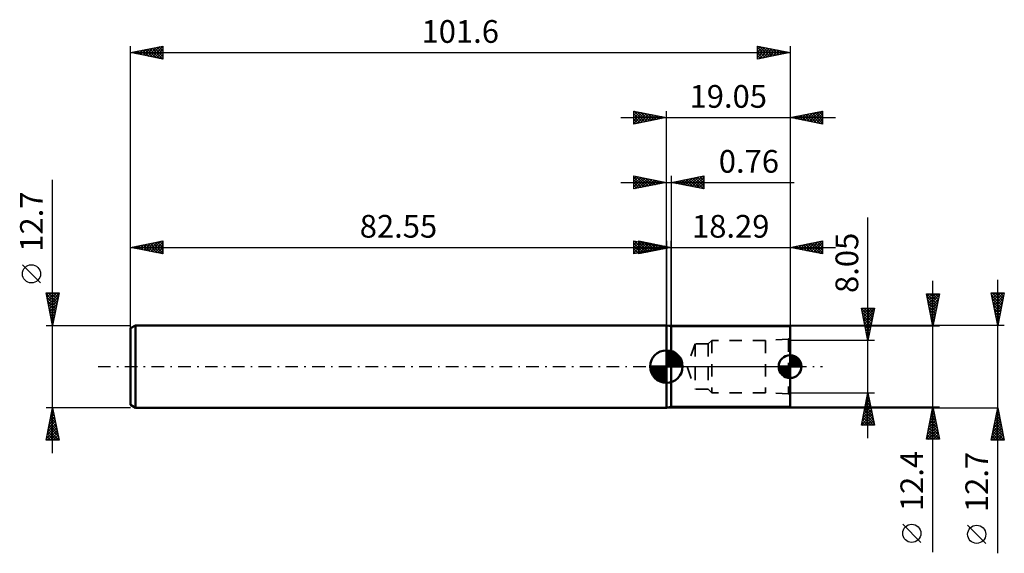
# Model space of a CAD drawing. Units: millimetres. Extents: x -100 to 52, y -29 to 53.
import ezdxf
from ezdxf.enums import TextEntityAlignment as Align

# ---------------------------------------------------------------- set-up
doc = ezdxf.new("R2010")
doc.units = ezdxf.units.MM
doc.header["$LTSCALE"] = 4.85
doc.linetypes.add('DASH', pattern=[0.75, 0.4, -0.35])
doc.linetypes.add('LONGDASH_DASH', pattern=[0.85, 0.4, -0.2, 0.05, -0.2])
for name, color, linetype in [('1', 4, 'CONTINUOUS'), ('2', 7, 'CONTINUOUS'), ('4', 2, 'LONGDASH_DASH'), ('NOCUT', 7, 'CONTINUOUS'), ('SK1', 4, 'CONTINUOUS'), ('SK2', 7, 'CONTINUOUS'), ('SK3', 1, 'DASH'), ('SK4', 2, 'LONGDASH_DASH')]:
    doc.layers.add(name, color=color, linetype=linetype)
doc.styles.get("Standard").update_dxf_attribs({"font": 'Monospac821 BT'})

msp = doc.modelspace()

# ---------------------------------------------------------------- linework, layer by layer
at = {"layer": '1', "color": 4, "linetype": 'CONTINUOUS', "lineweight": 50}
for p, q in [((0.76, 6.2), (0, 6.35)), ((0, -6.35), (0, 6.35)), ((0.76, 6.2), (19.05, 6.2)), ((0.76, -6.2), (0.76, 6.2)), ((19.05, -6.2), (19.05, 6.2)), ((0, -6.35), (0.76, -6.2)), ((0.76, -6.2), (19.05, -6.2))]:
    msp.add_line(p, q, dxfattribs=at)
at = {"layer": '2', "color": 7, "linetype": 'CONTINUOUS', "lineweight": 25}
for p, q in [((-82.55, 0), (-82.55, 49.35)), ((-82.55, 48.35), (-77.55, 49.35)), ((-81.65, 48.17), (-81.21, 48.62)), ((-81.34, 48.59), (-80.73, 47.99)), ((-81.3, 48.1), (-80.68, 48.72)), ((-80.98, 48.66), (-80.2, 47.88)), ((-80.95, 48.03), (-80.15, 48.83)), ((-80.63, 48.73), (-79.67, 47.77)), ((-80.59, 47.96), (-79.62, 48.94)), ((-80.28, 48.8), (-79.14, 47.67)), ((-80.24, 47.89), (-79.08, 49.04)), ((-79.92, 48.88), (-78.61, 47.56)), ((-79.89, 47.82), (-78.55, 49.15)), ((-79.57, 48.95), (-78.08, 47.46)), ((-79.53, 47.75), (-78.02, 49.26)), ((-79.22, 49.02), (-77.55, 47.35)), ((-79.18, 47.68), (-77.55, 49.3)), ((-78.86, 49.09), (-77.55, 47.77)), ((-78.83, 47.61), (-77.55, 48.88)), ((-78.51, 49.16), (-77.55, 48.2)), ((-78.16, 49.23), (-77.55, 48.62)), ((-77.8, 49.3), (-77.55, 49.05)), ((-77.55, 49.35), (-77.55, 47.35)), ((14.05, 47.35), (14.05, 49.35)), ((14.05, 49.35), (19.05, 48.35)), ((14.05, 49.26), (14.12, 49.34)), ((14.05, 48.84), (14.48, 49.26)), ((14.05, 48.42), (14.83, 49.19)), ((14.05, 49.17), (15.56, 47.65)), ((14.05, 47.99), (15.18, 49.12)), ((14.05, 47.57), (15.54, 49.05)), ((14.05, 48.74), (15.21, 47.58)), ((14.31, 47.4), (15.89, 48.98)), ((14.35, 49.29), (15.92, 47.72)), ((14.84, 47.51), (16.24, 48.91)), ((14.88, 49.18), (16.27, 47.79)), ((15.37, 47.61), (16.6, 48.84)), ((15.41, 49.08), (16.62, 47.86)), ((15.9, 47.72), (16.95, 48.77)), ((15.94, 48.97), (16.98, 47.94)), ((16.43, 47.83), (17.3, 48.7)), ((16.47, 48.87), (17.33, 48.01)), ((16.96, 47.93), (17.66, 48.63)), ((17, 48.76), (17.68, 48.08)), ((17.49, 48.04), (18.01, 48.56)), ((17.53, 48.65), (18.04, 48.15)), ((18.06, 48.55), (18.39, 48.22)), ((19.05, 49.35), (19.05, 0)), ((-82.55, 48.35), (19.05, 48.35)), ((-77.55, 47.35), (-82.55, 48.35)), ((-82.4, 48.38), (-82.32, 48.3)), ((-82.36, 48.31), (-82.27, 48.41)), ((-82.04, 48.45), (-81.79, 48.2)), ((-82.01, 48.24), (-81.74, 48.51)), ((-81.69, 48.52), (-81.26, 48.09)), ((-78.47, 47.53), (-77.55, 48.46)), ((-78.12, 47.46), (-77.55, 48.03)), ((-77.76, 47.39), (-77.55, 47.61)), ((19.05, 48.35), (14.05, 47.35)), ((14.05, 48.32), (14.86, 47.51)), ((14.05, 47.89), (14.5, 47.44)), ((14.05, 47.47), (14.15, 47.37)), ((18.02, 48.14), (18.36, 48.49)), ((18.55, 48.25), (18.72, 48.42)), ((18.59, 48.44), (18.74, 48.29)), ((-7, 38.35), (26.05, 38.35)), ((-5, 37.35), (-5, 39.35)), ((-5, 39.35), (0, 38.35)), ((-5, 39.12), (-4.81, 39.31)), ((-5, 38.7), (-4.46, 39.24)), ((-5, 38.27), (-4.1, 39.17)), ((-5, 37.85), (-3.75, 39.1)), ((-5, 37.43), (-3.4, 39.03)), ((-5, 38.94), (-3.67, 37.62)), ((-5, 38.52), (-4.03, 37.54)), ((0, 38.35), (-5, 37.35)), ((-5, 38.09), (-4.38, 37.47)), ((-4.98, 39.35), (-3.32, 37.69)), ((-4.57, 37.44), (-3.04, 38.96)), ((-4.45, 39.24), (-2.97, 37.76)), ((-4.03, 37.54), (-2.69, 38.89)), ((-3.92, 39.13), (-2.61, 37.83)), ((-3.5, 37.65), (-2.34, 38.82)), ((-3.39, 39.03), (-2.26, 37.9)), ((-2.97, 37.76), (-1.98, 38.75)), ((-2.86, 38.92), (-1.91, 37.97)), ((-2.44, 37.86), (-1.63, 38.68)), ((-2.33, 38.82), (-1.55, 38.04)), ((-1.91, 37.97), (-1.28, 38.61)), ((-1.8, 38.71), (-1.2, 38.11)), ((-1.38, 38.07), (-0.92, 38.53)), ((-1.27, 38.6), (-0.85, 38.18)), ((-0.85, 38.18), (-0.57, 38.46)), ((-0.74, 38.5), (-0.49, 38.25)), ((-0.32, 38.29), (-0.22, 38.39)), ((-0.21, 38.39), (-0.14, 38.32)), ((0, 28.35), (0, 39.35)), ((19.05, 39.35), (19.05, 6.2)), ((19.05, 38.35), (24.05, 39.35)), ((24.05, 37.35), (19.05, 38.35)), ((19.22, 38.32), (19.31, 38.4)), ((19.3, 38.4), (19.42, 38.27)), ((19.58, 38.24), (19.84, 38.51)), ((19.65, 38.47), (19.96, 38.17)), ((19.93, 38.17), (20.37, 38.61)), ((20.01, 38.54), (20.49, 38.06)), ((20.28, 38.1), (20.9, 38.72)), ((20.36, 38.61), (21.02, 37.96)), ((20.64, 38.03), (21.43, 38.83)), ((20.71, 38.68), (21.55, 37.85)), ((20.99, 37.96), (21.96, 38.93)), ((21.07, 38.75), (22.08, 37.74)), ((21.34, 37.89), (22.49, 39.04)), ((21.42, 38.82), (22.61, 37.64)), ((21.7, 37.82), (23.02, 39.14)), ((21.77, 38.89), (23.14, 37.53)), ((22.05, 37.75), (23.55, 39.25)), ((22.13, 38.97), (23.67, 37.43)), ((22.41, 37.68), (24.05, 39.32)), ((22.48, 39.04), (24.05, 37.47)), ((22.76, 37.61), (24.05, 38.9)), ((22.84, 39.11), (24.05, 37.89)), ((23.11, 37.54), (24.05, 38.47)), ((23.19, 39.18), (24.05, 38.32)), ((23.47, 37.47), (24.05, 38.05)), ((23.54, 39.25), (24.05, 38.74)), ((23.9, 39.32), (24.05, 39.17)), ((24.05, 39.35), (24.05, 37.35)), ((-5, 37.67), (-4.73, 37.4)), ((23.82, 37.4), (24.05, 37.63)), ((0, 6.35), (0, 28.35)), ((-6.24, 18.35), (26.05, 18.35)), ((-4.24, 17.35), (-4.24, 19.35)), ((-4.24, 19.35), (0.76, 18.35)), ((-4.24, 19.09), (-4.03, 19.31)), ((-4.24, 18.67), (-3.67, 19.24)), ((-4.24, 18.25), (-3.32, 19.17)), ((-4.24, 17.82), (-2.97, 19.1)), ((-4.24, 19.09), (-2.79, 17.64)), ((-4.24, 17.4), (-2.61, 19.02)), ((-4.24, 18.66), (-3.14, 17.57)), ((0.76, 18.35), (-4.24, 17.35)), ((-4.24, 18.24), (-3.5, 17.5)), ((-4.04, 19.31), (-2.44, 17.71)), ((-3.77, 17.44), (-2.26, 18.95)), ((-3.51, 19.2), (-2.08, 17.78)), ((-3.24, 17.55), (-1.91, 18.88)), ((-2.97, 19.1), (-1.73, 17.85)), ((-2.71, 17.66), (-1.55, 18.81)), ((-2.44, 18.99), (-1.38, 17.92)), ((-2.18, 17.76), (-1.2, 18.74)), ((-1.91, 18.88), (-1.02, 17.99)), ((-1.65, 17.87), (-0.85, 18.67)), ((-1.38, 18.78), (-0.67, 18.06)), ((-1.12, 17.97), (-0.49, 18.6)), ((-0.85, 18.67), (-0.32, 18.13)), ((-0.59, 18.08), (-0.14, 18.53)), ((-0.32, 18.57), (0.04, 18.21)), ((-0.06, 18.19), (0.22, 18.46)), ((0.21, 18.46), (0.39, 18.28)), ((0.47, 18.29), (0.57, 18.39)), ((0.74, 18.35), (0.74, 18.35)), ((0.76, 6.35), (0.76, 19.35)), ((19.05, 19.35), (19.05, 6.2)), ((19.05, 18.35), (24.05, 19.35)), ((24.05, 17.35), (19.05, 18.35)), ((19.11, 18.34), (19.15, 18.37)), ((19.35, 18.41), (19.5, 18.26)), ((19.47, 18.27), (19.68, 18.48)), ((19.7, 18.48), (20.03, 18.15)), ((19.82, 18.2), (20.21, 18.58)), ((20.06, 18.55), (20.56, 18.05)), ((20.17, 18.13), (20.74, 18.69)), ((20.41, 18.62), (21.09, 17.94)), ((20.53, 18.05), (21.27, 18.79)), ((20.76, 18.69), (21.62, 17.84)), ((20.88, 17.98), (21.8, 18.9)), ((21.12, 18.76), (22.15, 17.73)), ((21.24, 17.91), (22.33, 19.01)), ((21.47, 18.83), (22.68, 17.62)), ((21.59, 17.84), (22.86, 19.11)), ((21.82, 18.9), (23.21, 17.52)), ((21.94, 17.77), (23.39, 19.22)), ((22.18, 18.98), (23.74, 17.41)), ((22.3, 17.7), (23.92, 19.32)), ((22.53, 19.05), (24.05, 17.53)), ((22.65, 17.63), (24.05, 19.03)), ((22.89, 19.12), (24.05, 17.95)), ((23, 17.56), (24.05, 18.61)), ((23.24, 19.19), (24.05, 18.38)), ((23.59, 19.26), (24.05, 18.8)), ((23.95, 19.33), (24.05, 19.22)), ((24.05, 19.35), (24.05, 17.35)), ((-4.24, 17.82), (-3.85, 17.43)), ((-4.24, 17.39), (-4.2, 17.36)), ((23.36, 17.49), (24.05, 18.18)), ((23.71, 17.42), (24.05, 17.76))]:
    msp.add_line(p, q, dxfattribs=at)
at = {"layer": '4', "color": 2, "linetype": 'LONGDASH_DASH', "lineweight": 25}
msp.add_line((0, 0), (19.05, 0), dxfattribs=at)
at = {"layer": 'NOCUT', "color": 7, "linetype": 'CONTINUOUS', "lineweight": 25}
for p, q in [((0.76, 6.2), (0, 6.35)), ((0, 6.35), (0, 0)), ((19.05, 6.2), (0.76, 6.2)), ((0.76, 6.2), (0.76, 6.2)), ((19.05, 0), (19.05, 6.2)), ((0, 0), (19.05, 0))]:
    msp.add_line(p, q, dxfattribs=at)
at = {"layer": 'SK1', "color": 4, "linetype": 'CONTINUOUS', "lineweight": 50}
for p, q in [((-81.76, 6.35), (-82.55, 5.89)), ((0, 6.35), (-81.76, 6.35)), ((-81.76, 6.35), (-81.76, -6.35)), ((-82.55, 5.89), (-82.55, -5.89)), ((0, 0), (0, 2.5)), ((0, 2.44), (0.06, 2.5)), ((0, 2.08), (0.39, 2.47)), ((0, 2.44), (2.44, 0)), ((0, 1.73), (0.68, 2.41)), ((0, 1.37), (0.94, 2.32)), ((0, 1.02), (1.18, 2.2)), ((0, 2.08), (2.08, 0)), ((0, 0.67), (1.4, 2.07)), ((0, 0.31), (1.6, 1.92)), ((0, 1.73), (1.73, 0)), ((0.04, 0), (1.79, 1.75)), ((0.31, 2.48), (2.48, 0.31)), ((0.39, 0), (1.95, 1.56)), ((0.76, 2.38), (2.38, 0.76)), ((1.49, 2.01), (2.01, 1.49)), ((19.05, 0), (19.05, 1.75)), ((19.05, 1.71), (19.09, 1.75)), ((19.05, 1.74), (20.79, 0)), ((19.05, 1.46), (19.32, 1.73)), ((19.05, 1.22), (19.52, 1.69)), ((19.05, 0.97), (19.7, 1.62)), ((19.05, 0.72), (19.87, 1.54)), ((19.31, 1.73), (20.78, 0.26)), ((19.64, 1.65), (20.7, 0.59)), ((0, 0), (-2.5, 0)), ((-2.5, -0.06), (-2.44, 0)), ((-2.47, -0.39), (-2.08, 0)), ((-2.41, -0.68), (-1.73, 0)), ((-2.32, -0.94), (-1.37, 0)), ((-2.2, -1.18), (-1.02, 0)), ((-2.16, 0), (0, -2.16)), ((-2.07, -1.4), (-0.67, 0)), ((-1.92, -1.6), (-0.31, 0)), ((-1.81, 0), (0, -1.81)), ((-1.45, 0), (0, -1.45)), ((-1.1, 0), (0, -1.1)), ((-0.75, 0), (0, -0.75)), ((-0.39, 0), (0, -0.39)), ((-0.04, 0), (0, -0.04)), ((0, 1.37), (1.37, 0)), ((0, 1.02), (1.02, 0)), ((0, 0.67), (0.67, 0)), ((0, 0.31), (0.31, 0)), ((0, 0), (2.5, 0)), ((0, -2.5), (0, 0)), ((0.75, 0), (2.1, 1.35)), ((1.1, 0), (2.23, 1.13)), ((1.45, 0), (2.34, 0.88)), ((1.81, 0), (2.42, 0.62)), ((2.16, 0), (2.48, 0.32)), ((19.05, 0), (17.3, 0)), ((17.3, -0.04), (17.34, 0)), ((17.32, -0.27), (17.59, 0)), ((17.32, 0), (19.05, -1.73)), ((17.36, -0.47), (17.83, 0)), ((17.43, -0.65), (18.08, 0)), ((17.51, -0.82), (18.33, 0)), ((17.57, 0), (19.05, -1.48)), ((17.6, -0.98), (18.58, 0)), ((17.7, -1.12), (18.82, 0)), ((17.82, 0), (19.05, -1.23)), ((18.07, 0), (19.05, -0.98)), ((18.31, 0), (19.05, -0.74)), ((18.56, 0), (19.05, -0.49)), ((18.81, 0), (19.05, -0.24)), ((19.05, 1.49), (20.54, 0)), ((19.05, 0.47), (20.03, 1.45)), ((19.05, 0.23), (20.17, 1.35)), ((19.05, 1.24), (20.29, 0)), ((19.05, 1), (20.05, 0)), ((19.05, 0.75), (19.8, 0)), ((19.05, 0.5), (19.55, 0)), ((19.05, 0.25), (19.3, 0)), ((19.05, 0.01), (19.06, 0)), ((19.05, 0), (20.8, 0)), ((19.05, -1.75), (19.05, 0)), ((19.07, 0), (20.3, 1.23)), ((19.32, 0), (20.41, 1.1)), ((19.57, 0), (20.52, 0.95)), ((19.81, 0), (20.61, 0.79)), ((20.06, 0), (20.68, 0.62)), ((20.31, 0), (20.74, 0.44)), ((20.56, 0), (20.78, 0.23)), ((-2.5, -0.02), (-0.02, -2.5)), ((-2.47, -0.4), (-0.4, -2.47)), ((-2.34, -0.88), (-0.88, -2.34)), ((-1.75, -1.79), (0, -0.04)), ((-1.56, -1.95), (0, -0.39)), ((-1.35, -2.1), (0, -0.75)), ((-1.13, -2.23), (0, -1.1)), ((-0.88, -2.34), (0, -1.45)), ((17.32, -0.24), (18.81, -1.73)), ((17.39, -0.57), (18.48, -1.66)), ((17.73, -1.15), (17.9, -1.32)), ((17.82, -1.25), (19.05, -0.02)), ((17.95, -1.36), (19.05, -0.27)), ((18.1, -1.47), (19.05, -0.52)), ((18.26, -1.56), (19.05, -0.76)), ((18.43, -1.63), (19.05, -1.01)), ((18.61, -1.69), (19.05, -1.26)), ((18.82, -1.73), (19.05, -1.51)), ((-0.62, -2.42), (0, -1.81)), ((-0.32, -2.48), (0, -2.16)), ((-82.55, -5.89), (-81.76, -6.35)), ((-81.76, -6.35), (0, -6.35))]:
    msp.add_line(p, q, dxfattribs=at)
for centre, radius, start, end in [((0, 0), 2.5, 90, 180), ((0, 0), 2.5, 0, 90), ((19.05, 0), 1.75, 90, 180), ((19.05, 0), 1.75, 0, 90), ((0, 0), 2.5, 180, 270), ((0, 0), 2.5, 270, 0), ((19.05, 0), 1.75, 180, 270), ((19.05, 0), 1.75, 270, 0)]:
    msp.add_arc(centre, radius, start, end, dxfattribs=at)
at = {"layer": 'SK2', "color": 7, "linetype": 'CONTINUOUS', "lineweight": 25}
for p, q in [((-5, 27.35), (-5, 29.35)), ((-5, 29.35), (0, 28.35)), ((-5, 28.94), (-4.66, 29.28)), ((-5, 28.52), (-4.31, 29.21)), ((-5, 29.18), (-3.47, 27.66)), ((-5, 28.09), (-3.95, 29.14)), ((-5, 27.67), (-3.6, 29.07)), ((-4.87, 27.38), (-3.25, 29)), ((-4.68, 29.29), (-3.12, 27.73)), ((-4.34, 27.48), (-2.89, 28.93)), ((-4.15, 29.18), (-2.77, 27.8)), ((-3.81, 27.59), (-2.54, 28.86)), ((-3.62, 29.07), (-2.41, 27.87)), ((-3.09, 28.97), (-2.06, 27.94)), ((-2.56, 28.86), (-1.7, 28.01)), ((0, 28.35), (0, 29.35)), ((0.76, 29.35), (0.76, 6.35)), ((0.76, 28.35), (5.76, 29.35)), ((2.54, 27.99), (3.43, 28.88)), ((2.89, 27.92), (3.96, 28.99)), ((3.25, 27.85), (4.49, 29.1)), ((3.37, 28.87), (4.68, 27.57)), ((3.6, 27.78), (5.02, 29.2)), ((3.73, 28.94), (5.21, 27.46)), ((3.95, 27.71), (5.55, 29.31)), ((4.08, 29.01), (5.74, 27.35)), ((4.31, 27.64), (5.76, 29.09)), ((4.43, 29.08), (5.76, 27.76)), ((4.79, 29.16), (5.76, 28.18)), ((5.14, 29.23), (5.76, 28.61)), ((5.49, 29.3), (5.76, 29.03)), ((5.76, 29.35), (5.76, 27.35)), ((-94.55, -13.35), (-94.55, 28.75)), ((-7, 28.35), (19.66, 28.35)), ((-5, 28.76), (-3.83, 27.58)), ((0, 28.35), (-5, 27.35)), ((-5, 28.33), (-4.18, 27.51)), ((-5, 27.91), (-4.53, 27.44)), ((-5, 27.49), (-4.89, 27.37)), ((-3.28, 27.69), (-2.18, 28.79)), ((-2.75, 27.8), (-1.83, 28.72)), ((-2.22, 27.91), (-1.48, 28.65)), ((-2.03, 28.76), (-1.35, 28.08)), ((-1.69, 28.01), (-1.12, 28.57)), ((-1.5, 28.65), (-1, 28.15)), ((-1.16, 28.12), (-0.77, 28.5)), ((-0.97, 28.54), (-0.64, 28.22)), ((-0.62, 28.23), (-0.42, 28.43)), ((-0.44, 28.44), (-0.29, 28.29)), ((-0.09, 28.33), (-0.06, 28.36)), ((0, 6.35), (0, 28.35)), ((5.76, 27.35), (0.76, 28.35)), ((0.77, 28.35), (0.78, 28.35)), ((0.9, 28.38), (0.97, 28.31)), ((1.12, 28.28), (1.31, 28.46)), ((1.25, 28.45), (1.5, 28.2)), ((1.48, 28.21), (1.84, 28.57)), ((1.6, 28.52), (2.03, 28.1)), ((1.83, 28.14), (2.37, 28.67)), ((1.96, 28.59), (2.56, 27.99)), ((2.18, 28.07), (2.9, 28.78)), ((2.31, 28.66), (3.09, 27.88)), ((2.66, 28.73), (3.62, 27.78)), ((3.02, 28.8), (4.15, 27.67)), ((4.66, 27.57), (5.76, 28.67)), ((5.01, 27.5), (5.76, 28.25)), ((5.37, 27.43), (5.76, 27.82)), ((5.72, 27.36), (5.76, 27.4)), ((31.05, -11.03), (31.05, 22.93)), ((-82.55, 18.35), (-77.55, 19.35)), ((-82.55, 6.35), (-82.55, 18.35)), ((-82.55, 18.35), (0, 18.35)), ((-77.55, 17.35), (-82.55, 18.35)), ((-82.3, 18.4), (-82.17, 18.27)), ((-82.26, 18.29), (-82.11, 18.44)), ((-81.94, 18.47), (-81.64, 18.17)), ((-81.91, 18.22), (-81.58, 18.54)), ((-81.59, 18.54), (-81.11, 18.06)), ((-81.55, 18.15), (-81.05, 18.65)), ((-81.24, 18.61), (-80.58, 17.96)), ((-81.2, 18.08), (-80.52, 18.76)), ((-80.88, 18.68), (-80.05, 17.85)), ((-80.84, 18.01), (-79.99, 18.86)), ((-80.53, 18.75), (-79.52, 17.74)), ((-80.49, 17.94), (-79.46, 18.97)), ((-80.17, 18.83), (-78.99, 17.64)), ((-80.14, 17.87), (-78.93, 19.07)), ((-79.82, 18.9), (-78.46, 17.53)), ((-79.78, 17.8), (-78.4, 19.18)), ((-79.47, 18.97), (-77.93, 17.43)), ((-79.43, 17.73), (-77.87, 19.29)), ((-79.11, 19.04), (-77.55, 17.47)), ((-79.08, 17.66), (-77.55, 19.18)), ((-78.76, 19.11), (-77.55, 17.9)), ((-78.72, 17.58), (-77.55, 18.76)), ((-78.41, 19.18), (-77.55, 18.32)), ((-78.37, 17.51), (-77.55, 18.33)), ((-78.05, 19.25), (-77.55, 18.75)), ((-77.7, 19.32), (-77.55, 19.17)), ((-77.55, 19.35), (-77.55, 17.35)), ((-5, 17.35), (-5, 19.35)), ((-5, 19.35), (0, 18.35)), ((-5, 19.18), (-4.86, 19.32)), ((-5, 18.76), (-4.51, 19.25)), ((-5, 18.33), (-4.15, 19.18)), ((-5, 17.91), (-3.8, 19.11)), ((-5, 17.49), (-3.45, 19.04)), ((-5, 19), (-3.62, 17.63)), ((-5, 18.58), (-3.98, 17.55)), ((0, 18.35), (-5, 17.35)), ((-4.91, 19.33), (-3.27, 17.7)), ((-4.64, 17.42), (-3.09, 18.97)), ((-4.38, 19.23), (-2.92, 17.77)), ((-4.11, 17.53), (-2.74, 18.9)), ((-3.85, 19.12), (-2.56, 17.84)), ((-3.58, 17.63), (-2.39, 18.83)), ((-3.32, 19.01), (-2.21, 17.91)), ((-3.05, 17.74), (-2.03, 18.76)), ((-2.78, 18.91), (-1.86, 17.98)), ((-2.52, 17.85), (-1.68, 18.69)), ((-2.25, 18.8), (-1.5, 18.05)), ((-1.99, 17.95), (-1.33, 18.62)), ((-1.72, 18.69), (-1.15, 18.12)), ((-1.46, 18.06), (-0.97, 18.54)), ((-1.19, 18.59), (-0.8, 18.19)), ((-0.93, 18.16), (-0.62, 18.47)), ((-0.66, 18.48), (-0.44, 18.26)), ((-0.4, 18.27), (-0.26, 18.4)), ((-0.13, 18.38), (-0.09, 18.33)), ((0, 19.35), (0, 6.35)), ((-78.02, 17.44), (-77.55, 17.91)), ((-77.66, 17.37), (-77.55, 17.49)), ((-5, 18.15), (-4.33, 17.48)), ((-5, 17.73), (-4.69, 17.41)), ((-96.4, 12.88), (-99.2, 15.68)), ((41.05, -28.6), (41.05, 13.2)), ((51.05, -28.75), (51.05, 13.35)), ((-94.55, 6.35), (-95.55, 11.35)), ((-95.55, 11.35), (-93.55, 11.35)), ((-95.52, 11.2), (-93.9, 9.59)), ((-95.48, 11.01), (-95.14, 11.35)), ((-95.41, 10.66), (-94.72, 11.35)), ((-95.41, 10.67), (-93.97, 9.23)), ((-95.34, 10.3), (-94.29, 11.35)), ((-95.27, 9.95), (-93.87, 11.35)), ((-95.24, 11.35), (-93.83, 9.94)), ((-95.2, 9.59), (-93.58, 11.22)), ((-95.13, 9.24), (-93.68, 10.69)), ((-94.82, 11.35), (-93.76, 10.29)), ((-93.55, 11.35), (-94.55, 6.35)), ((-94.4, 11.35), (-93.69, 10.65)), ((-93.97, 11.35), (-93.62, 11)), ((41.05, 6.2), (40.05, 11.2)), ((40.05, 11.2), (42.05, 11.2)), ((40.07, 11.11), (40.15, 11.2)), ((40.13, 10.78), (41.66, 9.25)), ((40.14, 10.76), (40.58, 11.2)), ((40.14, 11.2), (41.73, 9.6)), ((40.21, 10.41), (41, 11.2)), ((40.28, 10.05), (41.43, 11.2)), ((40.35, 9.7), (41.85, 11.2)), ((40.42, 9.35), (41.99, 10.92)), ((40.56, 11.2), (41.8, 9.96)), ((40.98, 11.2), (41.87, 10.31)), ((42.05, 11.2), (41.05, 6.2)), ((41.41, 11.2), (41.94, 10.67)), ((41.83, 11.2), (42.01, 11.02)), ((51.05, 6.35), (50.05, 11.35)), ((50.05, 11.35), (52.05, 11.35)), ((50.08, 11.19), (50.25, 11.35)), ((50.13, 10.97), (51.67, 9.43)), ((50.15, 10.83), (50.67, 11.35)), ((50.17, 11.35), (51.74, 9.78)), ((50.22, 10.48), (51.09, 11.35)), ((50.29, 10.13), (51.52, 11.35)), ((50.37, 9.77), (51.94, 11.35)), ((50.44, 9.42), (51.97, 10.95)), ((50.59, 11.35), (51.81, 10.14)), ((51.02, 11.35), (51.88, 10.49)), ((52.05, 11.35), (51.05, 6.35)), ((51.44, 11.35), (51.95, 10.84)), ((51.87, 11.35), (52.02, 11.2)), ((-95.31, 10.14), (-94.04, 8.88)), ((-95.2, 9.61), (-94.12, 8.52)), ((-95.06, 8.89), (-93.79, 10.16)), ((-94.99, 8.53), (-93.89, 9.63)), ((40.24, 10.25), (41.59, 8.9)), ((40.35, 9.72), (41.52, 8.54)), ((40.45, 9.19), (41.45, 8.19)), ((40.49, 8.99), (41.89, 10.39)), ((40.56, 8.64), (41.78, 9.86)), ((40.63, 8.28), (41.68, 9.33)), ((50.23, 10.44), (51.59, 9.07)), ((50.34, 9.91), (51.52, 8.72)), ((50.44, 9.38), (51.45, 8.37)), ((50.51, 9.07), (51.86, 10.42)), ((50.58, 8.71), (51.76, 9.89)), ((50.65, 8.36), (51.65, 9.36)), ((-95.1, 9.08), (-94.19, 8.17)), ((-94.99, 8.55), (-94.26, 7.82)), ((-94.92, 8.18), (-94, 9.1)), ((-94.88, 8.02), (-94.33, 7.46)), ((-94.85, 7.83), (-94.11, 8.56)), ((-94.77, 7.47), (-94.21, 8.03)), ((31.05, 4.03), (30.05, 9.02)), ((30.05, 9.02), (32.05, 9.02)), ((30.07, 8.92), (31.7, 7.29)), ((30.11, 8.71), (30.43, 9.02)), ((30.18, 8.35), (30.86, 9.02)), ((30.18, 8.39), (31.63, 6.93)), ((30.26, 8), (31.28, 9.02)), ((30.28, 7.86), (31.56, 6.58)), ((30.33, 7.65), (31.7, 9.02)), ((30.39, 9.02), (31.77, 7.64)), ((30.4, 7.29), (32.03, 8.93)), ((30.47, 6.94), (31.92, 8.4)), ((30.54, 6.59), (31.82, 7.87)), ((30.81, 9.02), (31.84, 7.99)), ((32.05, 9.02), (31.05, 4.03)), ((31.24, 9.02), (31.91, 8.35)), ((31.66, 9.02), (31.99, 8.7)), ((40.56, 8.66), (41.38, 7.84)), ((40.66, 8.13), (41.31, 7.48)), ((40.7, 7.93), (41.57, 8.8)), ((40.77, 7.58), (41.46, 8.27)), ((40.77, 7.6), (41.24, 7.13)), ((40.85, 7.22), (41.36, 7.74)), ((50.55, 8.85), (51.38, 8.01)), ((50.66, 8.32), (51.31, 7.66)), ((50.72, 8), (51.55, 8.83)), ((50.76, 7.79), (51.24, 7.31)), ((50.79, 7.65), (51.44, 8.3)), ((50.86, 7.3), (51.33, 7.77)), ((-95.55, 6.35), (-82.55, 6.35)), ((-94.78, 7.49), (-94.4, 7.11)), ((-94.7, 7.12), (-94.32, 7.5)), ((-94.67, 6.96), (-94.47, 6.76)), ((-94.63, 6.77), (-94.43, 6.97)), ((-94.57, 6.43), (-94.54, 6.4)), ((-94.56, 6.41), (-94.53, 6.44)), ((52.05, 6.35), (0, 6.35)), ((42.05, 6.2), (19.05, 6.2)), ((30.39, 7.33), (31.49, 6.23)), ((30.5, 6.8), (31.42, 5.87)), ((30.6, 6.27), (31.35, 5.52)), ((30.61, 6.23), (31.71, 7.34)), ((30.68, 5.88), (31.61, 6.81)), ((30.75, 5.52), (31.5, 6.27)), ((40.88, 7.06), (41.17, 6.78)), ((40.92, 6.87), (41.25, 7.21)), ((40.98, 6.53), (41.09, 6.42)), ((40.99, 6.52), (41.15, 6.68)), ((50.87, 7.26), (51.17, 6.95)), ((50.93, 6.94), (51.23, 7.24)), ((50.98, 6.72), (51.1, 6.6)), ((51, 6.59), (51.12, 6.71)), ((30.71, 5.74), (31.28, 5.17)), ((30.81, 5.21), (31.21, 4.81)), ((30.82, 5.17), (31.39, 5.74)), ((30.89, 4.82), (31.29, 5.21)), ((30.92, 4.68), (31.14, 4.46)), ((30.96, 4.46), (31.18, 4.68)), ((32.05, 4.03), (19.05, 4.03)), ((31.03, 4.11), (31.08, 4.15)), ((31.03, 4.15), (31.07, 4.11)), ((19.05, -4.03), (32.05, -4.03)), ((30.05, -9.03), (31.05, -4.03)), ((30.91, -4.72), (31.14, -4.49)), ((30.99, -4.31), (31.13, -4.45)), ((31.02, -4.19), (31.07, -4.13)), ((31.05, -4.03), (32.05, -9.03)), ((30.49, -6.84), (31.42, -5.9)), ((30.59, -6.31), (31.35, -5.55)), ((30.7, -5.78), (31.28, -5.19)), ((30.71, -5.72), (31.56, -6.57)), ((30.78, -5.37), (31.45, -6.04)), ((30.81, -5.25), (31.21, -4.84)), ((30.85, -5.01), (31.35, -5.51)), ((30.92, -4.66), (31.24, -4.98)), ((-94.55, -6.35), (-95.55, -6.35)), ((-95.55, -11.35), (-94.55, -6.35)), ((-94.86, -7.88), (-94.35, -7.37)), ((-94.79, -7.54), (-94.19, -8.13)), ((-94.75, -7.35), (-94.42, -7.02)), ((-94.72, -7.18), (-94.3, -7.6)), ((-94.65, -6.83), (-94.41, -7.07)), ((-94.64, -6.82), (-94.49, -6.66)), ((-94.58, -6.48), (-94.51, -6.54)), ((-82.55, -6.35), (-94.55, -6.35)), ((-94.55, -6.35), (-93.55, -11.35)), ((0, -6.35), (51.05, -6.35)), ((19.05, -6.2), (42.05, -6.2)), ((30.06, -8.96), (31.71, -7.31)), ((30.17, -8.43), (31.64, -6.96)), ((30.28, -7.9), (31.57, -6.61)), ((30.36, -7.49), (31.89, -9.03)), ((30.38, -7.37), (31.5, -6.25)), ((30.43, -7.14), (31.98, -8.69)), ((30.5, -6.78), (31.88, -8.16)), ((30.57, -6.43), (31.77, -7.63)), ((30.64, -6.07), (31.66, -7.1)), ((40.05, -11.2), (41.05, -6.2)), ((40.64, -8.27), (41.33, -7.58)), ((40.74, -7.74), (41.26, -7.23)), ((40.83, -7.31), (41.38, -7.87)), ((40.85, -7.21), (41.18, -6.87)), ((40.9, -6.96), (41.28, -7.34)), ((40.95, -6.68), (41.11, -6.52)), ((40.97, -6.6), (41.17, -6.81)), ((41.04, -6.25), (41.07, -6.28)), ((41.05, -6.2), (42.05, -11.2)), ((50.05, -11.35), (51.05, -6.35)), ((50.75, -7.85), (51.25, -7.35)), ((50.81, -7.54), (51.41, -8.13)), ((50.86, -7.32), (51.18, -6.99)), ((50.88, -7.18), (51.3, -7.6)), ((50.95, -6.83), (51.19, -7.07)), ((50.96, -6.79), (51.11, -6.64)), ((51.02, -6.48), (51.09, -6.54)), ((51.05, -6.35), (52.05, -11.35)), ((-95.28, -10), (-94.06, -8.79)), ((-95.17, -9.47), (-94.13, -8.43)), ((-95.07, -8.94), (-94.2, -8.08)), ((-95.07, -8.95), (-93.77, -10.25)), ((-95, -8.6), (-93.88, -9.72)), ((-94.96, -8.41), (-94.27, -7.73)), ((-94.93, -8.24), (-93.98, -9.19)), ((-94.86, -7.89), (-94.09, -8.66)), ((32.05, -9.03), (30.05, -9.03)), ((30.07, -8.9), (30.2, -9.03)), ((30.15, -8.55), (30.62, -9.03)), ((30.22, -8.2), (31.04, -9.03)), ((30.29, -7.84), (31.47, -9.03)), ((30.42, -9.03), (31.78, -7.67)), ((30.85, -9.03), (31.85, -8.02)), ((31.27, -9.03), (31.92, -8.37)), ((31.69, -9.03), (31.99, -8.73)), ((40.21, -10.39), (41.61, -8.99)), ((40.32, -9.86), (41.54, -8.64)), ((40.42, -9.33), (41.47, -8.29)), ((40.47, -9.08), (41.91, -10.52)), ((40.53, -8.8), (41.4, -7.93)), ((40.54, -8.73), (41.81, -9.99)), ((40.62, -8.37), (41.7, -9.46)), ((40.69, -8.02), (41.6, -8.93)), ((40.76, -7.66), (41.49, -8.4)), ((50.33, -9.97), (51.53, -8.76)), ((50.43, -9.44), (51.46, -8.41)), ((50.53, -8.95), (51.83, -10.25)), ((50.54, -8.91), (51.39, -8.06)), ((50.6, -8.6), (51.72, -9.72)), ((50.64, -8.38), (51.32, -7.7)), ((50.67, -8.24), (51.62, -9.19)), ((50.74, -7.89), (51.51, -8.66)), ((-95.49, -11.06), (-93.92, -9.49)), ((-95.39, -10.53), (-93.99, -9.14)), ((-95.35, -11.35), (-93.85, -9.85)), ((-95.35, -10.36), (-94.37, -11.35)), ((-95.28, -10.01), (-93.94, -11.35)), ((-95.21, -9.66), (-93.56, -11.31)), ((-95.14, -9.3), (-93.66, -10.78)), ((-94.93, -11.35), (-93.78, -10.2)), ((-94.51, -11.35), (-93.71, -10.55)), ((40.11, -10.92), (41.68, -9.35)), ((40.19, -10.49), (40.9, -11.2)), ((40.25, -11.2), (41.75, -9.7)), ((40.26, -10.14), (41.32, -11.2)), ((40.33, -9.79), (41.75, -11.2)), ((40.4, -9.43), (42.02, -11.05)), ((40.67, -11.2), (41.82, -10.05)), ((41.1, -11.2), (41.89, -10.41)), ((50.11, -11.03), (51.67, -9.47)), ((50.22, -10.5), (51.6, -9.12)), ((50.22, -11.35), (51.74, -9.82)), ((50.25, -10.37), (51.23, -11.35)), ((50.32, -10.01), (51.66, -11.35)), ((50.39, -9.66), (52.04, -11.31)), ((50.46, -9.31), (51.94, -10.78)), ((50.64, -11.35), (51.82, -10.18)), ((51.07, -11.35), (51.89, -10.53)), ((-93.55, -11.35), (-95.55, -11.35)), ((-95.49, -11.07), (-95.22, -11.35)), ((-95.42, -10.72), (-94.79, -11.35)), ((-94.08, -11.35), (-93.64, -10.91)), ((-93.66, -11.35), (-93.57, -11.26)), ((42.05, -11.2), (40.05, -11.2)), ((40.12, -10.85), (40.47, -11.2)), ((41.52, -11.2), (41.96, -10.76)), ((41.95, -11.2), (42.03, -11.11)), ((52.05, -11.35), (50.05, -11.35)), ((50.11, -11.07), (50.38, -11.35)), ((50.18, -10.72), (50.81, -11.35)), ((51.49, -11.35), (51.96, -10.88)), ((51.91, -11.35), (52.03, -11.24)), ((39.2, -27.07), (36.4, -24.27)), ((49.2, -27.22), (46.4, -24.43))]:
    msp.add_line(p, q, dxfattribs=at)
for centre in [(-97.8, 14.28), (37.8, -25.68), (47.8, -25.82)]:
    msp.add_circle(centre, 1.4, dxfattribs=at)
at = {"layer": 'SK3', "color": 1, "linetype": 'DASH', "lineweight": 35}
for p, q in [((4.45, 3.5), (3.18, 0)), ((6.45, 3.5), (4.45, 3.5)), ((4.45, 3.5), (4.45, -3.5)), ((6.98, 4.03), (6.45, 3.5)), ((6.45, 3.5), (6.45, -3.5)), ((15.28, 4.03), (6.98, 4.03)), ((6.98, 4.03), (6.98, -4.03)), ((18.81, 4.21), (15.28, 4.03)), ((15.28, 4.03), (15.28, -4.03)), ((15.28, 4.03), (15.28, -4.03)), ((19.05, 4.45), (18.81, 4.21)), ((18.81, 4.21), (18.81, -4.21)), ((3.18, 0), (4.45, -3.5)), ((6.45, -3.5), (4.45, -3.5)), ((6.98, -4.03), (6.45, -3.5)), ((15.28, -4.03), (6.98, -4.03)), ((18.81, -4.21), (15.28, -4.03)), ((19.05, -4.45), (18.81, -4.21))]:
    msp.add_line(p, q, dxfattribs=at)
at = {"layer": 'SK4', "color": 2, "linetype": 'LONGDASH_DASH', "lineweight": 25}
msp.add_line((-87.55, 0), (24.05, 0), dxfattribs=at)

# ---------------------------------------------------------------- texts
at = {"layer": '2', "color": 7, "linetype": 'CONTINUOUS', "lineweight": 25}
for s, p in [('101.6', (-31.75, 49.85)), ('19.05', (9.53, 39.85)), ('18.29', (9.91, 19.85))]:
    msp.add_text(s, height=3.5, dxfattribs=at).set_placement(p, align=Align.CENTER)
at = {"layer": 'SK2', "color": 7, "linetype": 'CONTINUOUS', "lineweight": 25}
for s, p in [('0.76', (12.71, 29.85)), ('82.55', (-41.27, 19.85))]:
    msp.add_text(s, height=3.5, dxfattribs=at).set_placement(p, align=Align.CENTER)
for s, p in [('12.7', (-96.05, 22.32)), ('8.05', (29.55, 15.97)), ('12.4', (39.55, -17.62)), ('12.7', (49.55, -17.77))]:
    msp.add_text(s, height=3.5, rotation=90, dxfattribs=at).set_placement(p, align=Align.CENTER)

doc.saveas('drawing.dxf')
